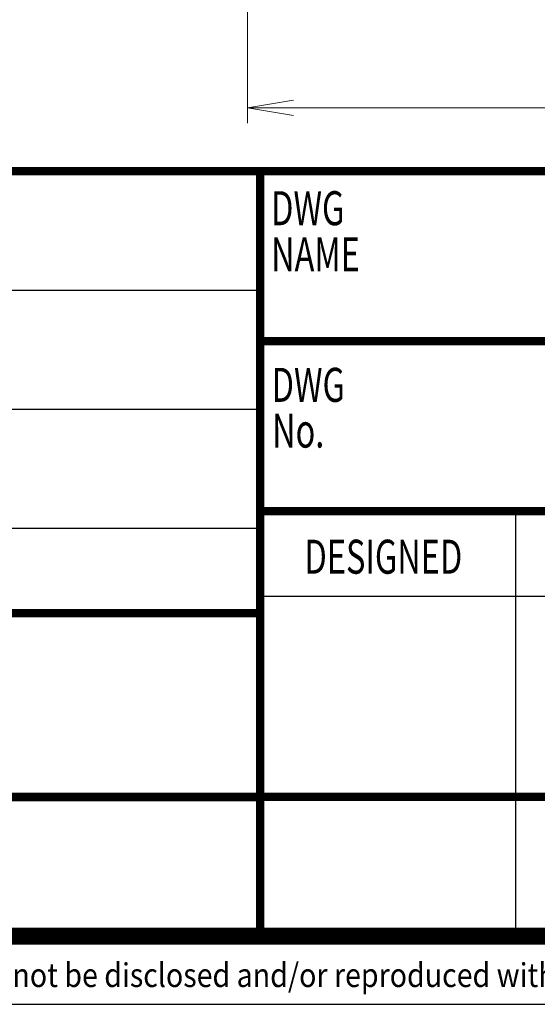
# Model space of a CAD drawing. Units: millimetres. Extents: x 0 to 3564, y 0 to 2520.
# Drawn here: x 2158 to 2523, y 168 to 863 of the extents above; entities that cross this region are included whole.
import ezdxf
from ezdxf.enums import TextEntityAlignment as Align

# ---------------------------------------------------------------- set-up
doc = ezdxf.new("R2010")
doc.units = ezdxf.units.MM
doc.header["$LTSCALE"] = 120
doc.layers.get('0').update_dxf_attribs({"linetype": 'CONTINUOUS', "lineweight": 30})
doc.layers.get('DEFPOINTS').update_dxf_attribs({"linetype": 'CONTINUOUS'})
doc.layers.add('DIMENSION LINE', color=2, linetype='CONTINUOUS', lineweight=13)
doc.styles.add('HY견고딕', font='txt')
doc.styles.add('ROMANS', font='romans.shx', dxfattribs={"width": 0.7, "height": 3.5, "bigfont": 'whgtxt.shx'})
doc.styles.get("Standard").update_dxf_attribs({"font": 'romans.shx', "width": 0.8, "bigfont": 'whgtxt.shx'})
doc.dimstyles.get("Standard").update_dxf_attribs({"dimscale": 10.8, "dimtxt": 3, "dimasz": 3, "dimexe": 1, "dimexo": 1, "dimgap": 1, "dimtad": 1, "dimdec": 1, "dimzin": 9, "dimdsep": 46, "dimtxsty": 'Standard', "dimblk": 'OPEN', "dimcen": 0, "dimclrd": 256, "dimclre": 256, "dimclrt": 7, "dimadec": 1, "dimazin": 2, "dimtfac": 1, "dimtdec": 1, "dimtmove": 0, "dimatfit": 3, "dimldrblk": 'OPEN', "dimfxl": 0, "dimtolj": 1, "dimtzin": 0, "dimlwd": 9, "dimlwe": 9, "dimarcsym": 0})

# ---------------------------------------------------------------- blocks, each defined once
blk = doc.blocks.new('HS_A4양식_S_L(210X297MM)')
blk.add_line((18, 18), (283, 18))
at = {"color": 0}
blk.add_line((18, 14), (283, 14), dxfattribs=at)
blk.add_line((18, 14), (283, 14), dxfattribs=at)
at = {"color": 3, "const_width": 1}
blk.add_lwpolyline([(22, 18), (279, 18), (279, 186), (22, 186), (22, 17.5)], dxfattribs=at)
at = {"style": 'ROMANS', "width": 0.88}
blk.add_text("The information written in this drawing is HYOSUNG's property, and may not be disclosed and/or reproduced without the prior official permission of HYOSUNG Corp.", height=1.4, dxfattribs=at).set_placement((122.331, 15.017))
blk = doc.blocks.new('HYOSUNG_TITLE_A4_L')
at = {"color": 3}
for p, q in [((-170.253, 45.144), (-85, 44.998)), ((-170, 45), (-85, 45)), ((-170, 38), (-85, 38)), ((-170, 31), (-85, 31)), ((-85, 25), (0, 25)), ((-70, 25), (-70, 0)), ((-170, 24), (-85, 24)), ((-85, 20), (0, 20)), ((-170, 19), (-85, 19)), ((-155, 8.197), (-85, 8.197))]:
    blk.add_line(p, q, dxfattribs=at)
blk.add_line((-170, 0), (0, 0))
at = {"color": 3, "const_width": 0.5}
for points in [[(-170.25, 45), (0, 45)], [(-85, 45), (-85, 0)], [(-85, 35), (0, 35)], [(0, 25), (-85, 25)], [(-85, 19), (-170, 19)], [(-85, 8.197), (-155, 8.197)], [(0, 8.2), (-85, 8.2)]]:
    blk.add_lwpolyline(points, dxfattribs=at)
at = {"style": 'ROMANS', "width": 0.7}
for s, p in [('DWG ', (-84.356, 41.821)), ('NAME', (-84.356, 39.11)), ('DWG', (-84.326, 31.432)), ('No.', (-84.298, 28.741)), ('DESIGNED', (-82.393, 21.325))]:
    blk.add_text(s, height=2, dxfattribs=at).set_placement(p)
for tag, height, style, width, p in [('GEN-TITLE-DES1{20}', 3.4, 'HY견고딕', 0.9, (-40.122, 40.232)), ('GEN-TITLE-DES2{24.5}', 2.5, 'ROMANS', 0.8, (-40.246, 36.368)), ('GEN-TITLE-NR{12.3}', 4, 'HY견고딕', 0.9, (-52.352, 27.935)), ('GEN-TITLE-DAT{7.1}', 2, 'ROMANS', 0.7, (-7.814, 21.466)), ('GEN-TITLE-REV{22.6}', 3, 'ROMANS', 0.7, (-4.61, 15.46))]:
    blk.add_attdef(tag, text='', height=height, dxfattribs=dict(style=style, width=width)).set_placement(p, align=Align.CENTER)
for tag, height, p in [('GEN-TITLE-CTRN{2.5}', 2, (-167.5, 41.5)), ('GEN-TITLE-POSI{22.6}', 2, (-8.078, 32.461)), ('GEN-TITLE-APPM{2.5}', 2, (-167.5, 27.5)), ('GEN-TITLE-FSCM{20.7}', 1.8, (-12.776, 11.145))]:
    blk.add_attdef(tag, text='', height=height, dxfattribs=at).set_placement(p, align=Align.MIDDLE_CENTER)
for tag, height, p in [('GEN-TITLE-PLOT{5}', 1.8, (-160, 41.5)), ('GEN-TITLE-CHKM{2.5}', 2, (-167.5, 34.5)), ('GEN-TITLE-ISSD{5}', 1.8, (-160, 34.5)), ('GEN-TITLE-ITEM{12.7}', 3.5, (-120, 4.097)), ('GEN-TITLE-REF{12.7}', 3.5, (-39.421, 4.1)), ('GEN-TITLE-GRADE{22.6}', 3, (-4.664, 4.087))]:
    blk.add_attdef(tag, text='', height=height, dxfattribs=at).set_placement(p, align=Align.MIDDLE)
for tag, p in [('GEN-TITLE-MAT2{35}', (-153.172, 41.5)), ('GEN-TITLE-MAT1{35}', (-153.172, 34.5)), ('GEN-TITLE-DACT{35}', (-153.172, 27.5))]:
    blk.add_attdef(tag, text='', height=2, dxfattribs=at).set_placement(p, align=Align.MIDDLE_LEFT)
at = {"style": 'ROMANS'}
blk.add_attdef('GEN-TITLE-SCA{12.7}', text='', height=2, dxfattribs=at).set_placement((-7.661, 26.683), align=Align.CENTER)
blk = doc.blocks.new('_Open')
at = {"color": 0, "linetype": 'ByBlock', "lineweight": -2}
for p, q in [((-1, 0.167), (0, 0)), ((-1, -0.167), (0, 0)), ((0, 0), (-1, 0))]:
    blk.add_line(p, q, dxfattribs=at)
blk = doc.blocks.new('*D20')
at = {"layer": 'DEFPOINTS', "color": 0, "transparency": 16777216}
for p in [(2319.05, 1088.6), (2869.05, 1088.6), (2869.05, 800.6)]:
    blk.add_point(p, dxfattribs=at)
at = {"layer": 'DIMENSION LINE', "lineweight": 9, "transparency": 16777216}
for p, q in [((2319.05, 1077.8), (2319.05, 789.8)), ((2869.05, 1077.8), (2869.05, 789.8)), ((2351.45, 800.6), (2836.65, 800.6))]:
    blk.add_line(p, q, dxfattribs=at)
at = {"layer": 'DIMENSION LINE', "lineweight": 9, "transparency": 16777216, "xscale": 32.40000000000001, "yscale": 32.40000000000001, "zscale": 32.40000000000001, "rotation": 180}
blk.add_blockref('_Open', (2319.05, 800.6), dxfattribs=at)
at = {"layer": 'DIMENSION LINE', "lineweight": 9, "transparency": 16777216, "xscale": 32.40000000000001, "yscale": 32.40000000000001, "zscale": 32.40000000000001}
blk.add_blockref('_Open', (2869.05, 800.6), dxfattribs=at)
at = {"layer": 'DIMENSION LINE', "color": 7, "transparency": 16777216, "insert": (2594.05, 827.6), "char_height": 32.4, "attachment_point": 5}
blk.add_mtext('\\A1;\\A1;550', dxfattribs=at)

msp = doc.modelspace()

# ---------------------------------------------------------------- block references
at = {"lineweight": 0, "xscale": 12, "yscale": 12, "zscale": 12}
for name, p in [('HS_A4양식_S_L(210X297MM)', (0, 0)), ('HYOSUNG_TITLE_A4_L', (3348, 216))]:
    msp.add_blockref(name, p, dxfattribs=at)

# ---------------------------------------------------------------- dimensions: what is measured, and where the dimension line sits
at = {"layer": 'DIMENSION LINE'}
dim = msp.add_linear_dim(base=(2869.05, 800.6), p1=(2319.05, 1088.6), p2=(2869.05, 1088.6), angle=0, text='\\A1;<>', dimstyle='Standard', override={"dimtol": 0, "dimlim": 0, "dimtp": 0, "dimtm": 0, "dimtfac": 0.55, "dimtdec": 3, "dimtmove": 0, "dimtolj": 1, "dimtzin": 0}, dxfattribs=at)
dim.commit()
dim.dimension.update_dxf_attribs({"geometry": '*D20', "text_midpoint": (2594.05, 800.6), "dimtype": 161})

doc.saveas('drawing.dxf')
